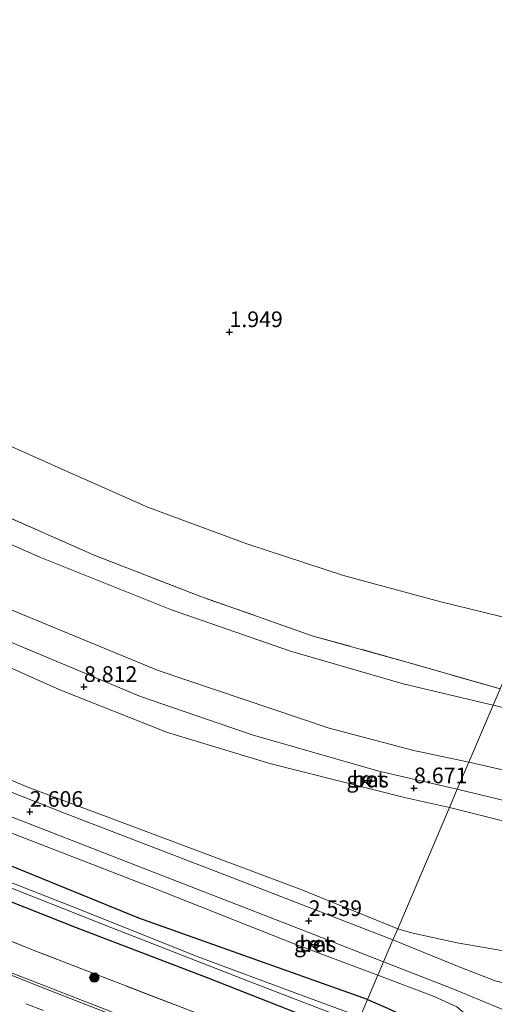
# Model space of a CAD drawing. Units: metres. Extents: x 259992 to 265230, y 591311 to 594003.
# Drawn here: x 262767 to 262843, y 592342 to 592499 of the extents above; entities that cross this region are included whole.
import ezdxf
from ezdxf.enums import TextEntityAlignment as Align

# ---------------------------------------------------------------- set-up
doc = ezdxf.new("R2010")
doc.units = ezdxf.units.M
doc.linetypes.add('IE-TERREINAFSCHEIDING', pattern=[10, 8, -2])
doc.linetypes.add('VW-3-9_STREEP', pattern=[12, 3, -9])
doc.layers.get('0').update_dxf_attribs({"lineweight": 25})
for name, color, linetype, lineweight in [('B-ME-AL-OVERIG-S-B1', 7, 'Continuous', 18), ('B-ME-GR-BOOM-S-B1', 93, 'Continuous', 18), ('B-ME-GW-KRUINLIJN-L-B1', 93, 'Continuous', 18), ('B-ME-GW-TEENLIJN-L-B1', 93, 'Continuous', 18), ('B-ME-IE-GRASLAND-GV-B6', 93, 'Continuous', 18), ('B-ME-IE-GRONDWERKLIJN-GROND_INGERICHT-GV-B6', 253, 'Continuous', 18), ('B-ME-IE-GRONDWERKLIJN-GROND_NIETINGERICHT-GV-B6', 253, 'Continuous', 18), ('B-ME-IE-HULPGEOMETRIE-L-B1', 53, 'Continuous', 18), ('B-ME-IE-TERREINAFSCHEIDING-RASTERHEKWERK-L-B1', 8, 'IE-TERREINAFSCHEIDING', 18), ('B-ME-OB-BEKLEDING-GV-B6', 253, 'Continuous', 18), ('B-ME-OG-WATER-GV-B6', 153, 'Continuous', 18), ('B-ME-VH-VERH_SOORT-BETON-OVERIG-GV-B6', 8, 'IE-TERREINAFSCHEIDING-NATUURLIJK-HOUTWAL', 18), ('B-ME-VH-VERH_SOORT-BITUMEN-GV-B6', 8, 'IE-TERREINAFSCHEIDING-NATUURLIJK-HOUTWAL', 18), ('B-ME-VW-MARKERING-39STREEP-015-L-B1', 255, 'VW-3-9_STREEP', 18), ('B-ME-VW-MARKERING-STREEP-015-L-B1', 7, 'Continuous', 18)]:
    doc.layers.add(name, color=color, linetype=linetype, lineweight=lineweight)
doc.layers.add('B-ME-GW-HOOGTEPUNT-S-B1', color=10, linetype='Continuous')
doc.layers.add('B-ME-GW-INSTEEKWATERGANG-L-B1', color=10, linetype='Continuous')
doc.styles.add('NLCS-ISO', font='NLCS-ISO.TTF')
doc.linetypes.add('IE-TERREINAFSCHEIDING-NATUURLIJK-HOUTWAL', pattern='A,7,-1.5,[67,NLCS.SHX,S=0.75,R=45,X=0,Y=0],-1.5,7,-1.5,[70,NLCS.SHX,S=0.75,R=0,X=0,Y=0],-1.5', length=20)

# ---------------------------------------------------------------- blocks, each defined once
blk = doc.blocks.new('hecto')
for p, q in [((0, 0.625), (-0.625, 0)), ((0, -0.625), (0, 0.625)), ((-0.625, 0), (0.625, 0)), ((0.625, 0), (0, -0.625))]:
    blk.add_line(p, q)
blk = doc.blocks.new('hoogtepunt')
for p, q in [((-0.5, 0), (0.5, 0)), ((0, 0.5), (0, -0.5))]:
    blk.add_line(p, q)
blk = doc.blocks.new('boom')
h = blk.add_hatch(color=256)
edge = h.paths.add_edge_path()
edge.add_arc((0, 0), 0.75, 0, 360)
blk.add_circle((0, 0), 0.75)

msp = doc.modelspace()

# ---------------------------------------------------------------- linework, layer by layer
at = {"layer": 'B-ME-GW-INSTEEKWATERGANG-L-B1'}
for points in [[(262822.388, 592343.081, 0.579), (262785.904, 592356.024, 0.327), (262752.216, 592369.783, 0.327), (262733.131, 592378.109, 0.327), (262714.163, 592387.011, 0.327), (262696.552, 592396.089, 0.327), (262679.363, 592405.665, 0.34), (262663.375, 592415.666, 0.34), (262648.955, 592424.628, 0.348), (262634.986, 592434.52, 0.359), (262621.062, 592445.674, 0.367), (262608.535, 592457.403, 0.445), (262596.295, 592469.375, 0.427), (262585.445, 592480.202, 0.428), (262573.515, 592493.139, 0.448), (262562.461, 592505.256, 0.468), (262550.859, 592517.738, 0.536), (262539.554, 592531.034, 0.534), (262530.955, 592541.077, 0.521)], [(262819.965, 592337.419, 0.574), (262796.707, 592346.589, 0.541), (262775.966, 592354.528, 0.514), (262756.698, 592362.122, 0.428), (262741.863, 592368.413, 0.395), (262725.054, 592376.074, 0.385), (262711.511, 592382.517, 0.375), (262697.282, 592389.855, 0.314), (262685.419, 592395.889, 0.299), (262671.689, 592403.902, 0.355), (262656.461, 592413.419, 0.359), (262643.882, 592421.8, 0.411), (262630.874, 592431.253, 0.484), (262616.72, 592442.663, 0.468), (262605.765, 592452.515, 0.614), (262594.764, 592462.988, 0.614), (262584.573, 592473.584, 0.604), (262571.376, 592487.588, 0.604), (262560.862, 592499.133, 0.629), (262549.653, 592511.499, 0.597), (262537.761, 592524.524, 0.542), (262528.602, 592535.514, 0.521)], [(262822.388, 592343.081, 0.579), (262825.575, 592341.676, 0.574), (262830.623, 592339.332, 0.574), (262832.791, 592338.218, 0.574), (262833.841, 592336.918, 0.574), (262833.877, 592335.173, 0.574), (262833.301, 592333.751, 0.574), (262832.273, 592333.051, 0.574), (262830.747, 592333.344, 0.574), (262819.965, 592337.419, 0.574)]]:
    msp.add_polyline3d(points, dxfattribs=at)
at = {"layer": 'B-ME-GW-KRUINLIJN-L-B1'}
for points in [[(262551.449, 592589.533, 5.936), (262566.417, 592572.782, 5.819), (262584.258, 592552.917, 5.898), (262600.454, 592534.332, 5.88), (262617.447, 592515.353, 5.922), (262633.644, 592497.683, 6.011), (262646.58, 592485.569, 6.043), (262663.762, 592470.925, 6.143), (262680.985, 592459.114, 6.005), (262697.003, 592449.308, 5.948), (262716.046, 592438.937, 5.881), (262733.494, 592430.451, 5.769), (262752.229, 592421.492, 5.768), (262770.084, 592413.591, 5.665), (262791.131, 592405.207, 5.585), (262810.135, 592398.642, 5.645), (262828.071, 592393.423, 5.747), (262842.47, 592390.011, 5.741)], [(262836.739, 592376.619, 8.664), (262824.187, 592379.464, 8.661), (262803.99, 592385.261, 8.696), (262786.184, 592391.39, 8.627), (262760.207, 592402.23, 8.559), (262741.399, 592410.594, 8.513), (262715.258, 592423.909, 8.45), (262695.521, 592434.735, 8.378), (262675.427, 592446.735, 8.381), (262660.692, 592457.4, 8.379), (262645.684, 592469.254, 8.364), (262628.306, 592484.661, 8.404), (262613.656, 592499.054, 8.416), (262599.324, 592514.25, 8.691), (262583.758, 592530.892, 8.731), (262571.816, 592544.226, 8.755), (262557.602, 592560.548, 8.697), (262545.257, 592574.892, 8.695)], [(262835.489, 592373.697, 8.941), (262828.305, 592375.301, 8.622), (262806.798, 592380.736, 8.589), (262790.482, 592385.651, 8.647), (262773.304, 592392.452, 8.668), (262751.978, 592401.948, 8.512), (262735.718, 592409.792, 8.512), (262719.622, 592417.958, 8.512), (262696.38, 592429.872, 8.517), (262677.859, 592441.457, 8.502), (262659.94, 592453.777, 8.502), (262645.644, 592464.855, 8.507), (262632.114, 592476.44, 8.545), (262618.611, 592489.974, 8.547), (262605.187, 592503.265, 8.65), (262590.625, 592518.534, 8.755), (262577.69, 592533.21, 8.762), (262566.007, 592546.538, 8.777), (262553.872, 592560.033, 8.67), (262543.957, 592571.817, 8.669)], [(262824.045, 592346.953, 2.21), (262810.414, 592352.049, 2.278), (262788.819, 592360.616, 2.328), (262766.136, 592369.388, 2.363), (262746.966, 592376.783, 2.078), (262733.495, 592382.724, 2.063), (262724.505, 592387.046, 2.053), (262718.885, 592390.19, 2.085)], [(263005.312, 592329.659, 8.581), (263000.167, 592335.376, 7.879), (262995.389, 592339.714, 7.285), (262990.783, 592344.212, 6.653), (262987.866, 592346.842, 5.964), (262983.08, 592349.471, 5.876), (262976.919, 592351.861, 5.837), (262960.124, 592358.306, 5.773), (262944.451, 592364.164, 5.803), (262929.688, 592369.241, 5.825), (262917.108, 592372.757, 5.83), (262895.196, 592377.743, 5.769), (262867.991, 592383.941, 5.754), (262842.47, 592390.011, 5.741)], [(262836.739, 592376.619, 8.664), (262851.009, 592373.181, 8.659), (262869.761, 592368.75, 8.596), (262890.749, 592362.76, 8.553), (262908.535, 592357.291, 8.618), (262937.263, 592347.817, 8.553), (262957.881, 592341.389, 8.663), (262983.133, 592335.175, 8.622), (262998.339, 592331.672, 8.435)], [(263000.811, 592327.893, 8.769), (262984.868, 592332.007, 8.589), (262966.229, 592336.519, 8.588), (262944.882, 592342.637, 8.622), (262921.533, 592350.68, 8.67), (262892.641, 592359.291, 8.677), (262866.467, 592365.954, 8.691), (262847.571, 592370.655, 8.937), (262835.489, 592373.697, 8.941)], [(262827.219, 592354.373, 2.744), (262829.447, 592353.726, 2.736), (262836.726, 592352.127, 2.771), (262855.517, 592348.873, 2.928), (262870.834, 592346.593, 3.208)], [(262842.254, 592330.359, 1.182), (262842.605, 592332.362, 1.392), (262842.462, 592334.483, 1.617), (262841.322, 592337.162, 1.736), (262839.402, 592339.596, 1.941), (262836.679, 592341.935, 2.157), (262833.059, 592343.535, 2.21), (262824.045, 592346.953, 2.21)]]:
    msp.add_polyline3d(points, dxfattribs=at)
at = {"layer": 'B-ME-GW-TEENLIJN-L-B1'}
for points in [[(262838.578, 592380.916, 6.741), (262829.795, 592382.805, 6.726), (262816.26, 592386.343, 6.708), (262789.012, 592395.56, 6.693), (262764.612, 592405.566, 6.52), (262745.224, 592414.1, 6.464), (262721.077, 592426.402, 6.463), (262701.058, 592437.664, 6.466), (262681.785, 592448.84, 6.559), (262667.406, 592458.568, 6.527), (262650.873, 592471.496, 6.535), (262635.206, 592485.043, 6.596), (262620.275, 592499.086, 6.633), (262604.544, 592515.772, 6.763), (262591.782, 592529.51, 6.766), (262577.134, 592546.281, 6.768), (262560.698, 592565.099, 6.768), (262547.465, 592580.112, 6.768)], [(262827.219, 592354.373, 2.744), (262811.904, 592360.539, 2.839), (262788.323, 592369.409, 2.855), (262768.209, 592376.922, 2.861), (262757.57, 592381.36, 2.882), (262751.842, 592384.394, 2.887), (262743.706, 592388.514, 2.763), (262732.237, 592393.7, 2.697), (262728.514, 592395.194, 2.675), (262723.029, 592397.027, 2.616), (262716.825, 592400.109, 2.617), (262700.773, 592408.987, 2.605), (262680.678, 592420.072, 2.65), (262665.385, 592429.436, 2.631), (262652.717, 592438.037, 2.588), (262640.217, 592448.004, 2.593), (262625.903, 592460.135, 2.594), (262613.628, 592471.234, 2.724), (262599.264, 592485.137, 2.771), (262584.589, 592500.69, 2.875), (262573.39, 592512.712, 2.898), (262561.385, 592526.205, 2.899), (262548.92, 592540.208, 2.904), (262536.717, 592554.699, 2.825)], [(262998.339, 592331.672, 8.435), (262995.783, 592333.887, 7.889), (262991.921, 592336.613, 7.369), (262987.904, 592338.677, 6.9), (262984.596, 592339.918, 6.751), (262980.416, 592340.938, 6.705), (262968.336, 592343.745, 6.642), (262955.506, 592347.524, 6.642), (262937.101, 592353.727, 6.644), (262926.183, 592357.124, 6.653), (262906.445, 592363.303, 6.592), (262891.725, 592368.18, 6.593), (262872.593, 592373.294, 6.604), (262852.914, 592377.683, 6.71), (262838.578, 592380.916, 6.741)]]:
    msp.add_polyline3d(points, dxfattribs=at)
at = {"layer": 'B-ME-IE-GRASLAND-GV-B6'}
for points in [[(262622.442, 592516.946, 4.76), (262636.477, 592502.216, 4.743), (262647.658, 592491.248, 4.748), (262658.379, 592481.887, 4.754), (262670.901, 592471.911, 4.753), (262683.815, 592463.152, 4.799), (262698.989, 592453.448, 4.783), (262715.711, 592444.125, 4.782), (262730.356, 592436.66, 4.784), (262744.435, 592429.518, 4.864), (262759.226, 592422.513, 4.855), (262778.755, 592413.945, 4.8), (262795.64, 592407.374, 4.735), (262813.749, 592401.036, 4.772), (262829.277, 592396.721, 4.768), (262843.573, 592392.59, 4.936)], [(262843.573, 592392.59, 4.936), (262842.47, 592390.011, 5.741), (262828.071, 592393.423, 5.747), (262810.135, 592398.642, 5.645), (262791.131, 592405.207, 5.585), (262770.084, 592413.591, 5.665), (262752.229, 592421.492, 5.768), (262733.494, 592430.451, 5.769), (262716.046, 592438.937, 5.881), (262697.003, 592449.308, 5.948), (262680.985, 592459.114, 6.005), (262663.762, 592470.925, 6.143), (262646.58, 592485.569, 6.043), (262633.644, 592497.683, 6.011), (262617.447, 592515.353, 5.922)], [(262617.447, 592515.353, 5.922), (262633.644, 592497.683, 6.011), (262646.58, 592485.569, 6.043), (262663.762, 592470.925, 6.143), (262680.985, 592459.114, 6.005), (262697.003, 592449.308, 5.948), (262716.046, 592438.937, 5.881), (262733.494, 592430.451, 5.769), (262752.229, 592421.492, 5.768), (262770.084, 592413.591, 5.665), (262791.131, 592405.207, 5.585), (262810.135, 592398.642, 5.645), (262828.071, 592393.423, 5.747), (262842.47, 592390.011, 5.741)], [(262838.578, 592380.916, 6.741), (262836.739, 592376.619, 8.664), (262824.187, 592379.464, 8.661), (262803.99, 592385.261, 8.696), (262786.184, 592391.39, 8.627), (262760.207, 592402.23, 8.559), (262741.399, 592410.594, 8.513), (262715.258, 592423.909, 8.45), (262695.521, 592434.735, 8.378), (262675.427, 592446.735, 8.381), (262660.692, 592457.4, 8.379), (262645.684, 592469.254, 8.364), (262628.306, 592484.661, 8.404), (262613.656, 592499.054, 8.416)], [(262613.656, 592499.054, 8.416), (262628.306, 592484.661, 8.404), (262645.684, 592469.254, 8.364), (262660.692, 592457.4, 8.379), (262675.427, 592446.735, 8.381), (262695.521, 592434.735, 8.378), (262715.258, 592423.909, 8.45), (262741.399, 592410.594, 8.513), (262760.207, 592402.23, 8.559), (262786.184, 592391.39, 8.627), (262803.99, 592385.261, 8.696), (262824.187, 592379.464, 8.661), (262836.739, 592376.619, 8.664)], [(262620.275, 592499.086, 6.633), (262635.206, 592485.043, 6.596), (262650.873, 592471.496, 6.535), (262667.406, 592458.568, 6.527), (262681.785, 592448.84, 6.559), (262701.058, 592437.664, 6.466), (262721.077, 592426.402, 6.463), (262745.224, 592414.1, 6.464), (262764.612, 592405.566, 6.52), (262789.012, 592395.56, 6.693), (262816.26, 592386.343, 6.708), (262829.795, 592382.805, 6.726), (262838.578, 592380.916, 6.741)], [(262842.47, 592390.011, 5.741), (262838.578, 592380.916, 6.741), (262829.795, 592382.805, 6.726), (262816.26, 592386.343, 6.708), (262789.012, 592395.56, 6.693), (262764.612, 592405.566, 6.52), (262745.224, 592414.1, 6.464), (262721.077, 592426.402, 6.463), (262701.058, 592437.664, 6.466), (262681.785, 592448.84, 6.559), (262667.406, 592458.568, 6.527), (262650.873, 592471.496, 6.535), (262635.206, 592485.043, 6.596), (262620.275, 592499.086, 6.633)], [(262618.611, 592489.974, 8.547), (262632.114, 592476.44, 8.545), (262645.644, 592464.855, 8.507), (262659.94, 592453.777, 8.502), (262677.859, 592441.457, 8.502), (262696.38, 592429.872, 8.517), (262719.622, 592417.958, 8.512), (262735.718, 592409.792, 8.512), (262751.978, 592401.948, 8.512), (262773.304, 592392.452, 8.668), (262790.482, 592385.651, 8.647), (262806.798, 592380.736, 8.589), (262828.305, 592375.301, 8.622), (262835.489, 592373.697, 8.941)], [(262836.739, 592376.619, 8.664), (262835.489, 592373.697, 8.941), (262828.305, 592375.301, 8.622), (262806.798, 592380.736, 8.589), (262790.482, 592385.651, 8.647), (262773.304, 592392.452, 8.668), (262751.978, 592401.948, 8.512), (262735.718, 592409.792, 8.512), (262719.622, 592417.958, 8.512), (262696.38, 592429.872, 8.517), (262677.859, 592441.457, 8.502), (262659.94, 592453.777, 8.502), (262645.644, 592464.855, 8.507), (262632.114, 592476.44, 8.545), (262618.611, 592489.974, 8.547)], [(262613.628, 592471.234, 2.724), (262625.903, 592460.135, 2.594), (262640.217, 592448.004, 2.593), (262652.717, 592438.037, 2.588), (262665.385, 592429.436, 2.631), (262680.678, 592420.072, 2.65), (262700.773, 592408.987, 2.605), (262716.825, 592400.109, 2.617), (262723.029, 592397.027, 2.616), (262728.514, 592395.194, 2.675), (262732.237, 592393.7, 2.697), (262743.706, 592388.514, 2.763), (262751.842, 592384.394, 2.887), (262757.57, 592381.36, 2.882), (262768.209, 592376.922, 2.861), (262788.323, 592369.409, 2.855), (262811.904, 592360.539, 2.839), (262827.219, 592354.373, 2.744)], [(262835.489, 592373.697, 8.941), (262827.219, 592354.373, 2.744), (262811.904, 592360.539, 2.839), (262788.323, 592369.409, 2.855), (262768.209, 592376.922, 2.861), (262757.57, 592381.36, 2.882), (262751.842, 592384.394, 2.887), (262743.706, 592388.514, 2.763), (262732.237, 592393.7, 2.697), (262728.514, 592395.194, 2.675), (262723.029, 592397.027, 2.616), (262716.825, 592400.109, 2.617), (262700.773, 592408.987, 2.605), (262680.678, 592420.072, 2.65), (262665.385, 592429.436, 2.631), (262652.717, 592438.037, 2.588), (262640.217, 592448.004, 2.593), (262625.903, 592460.135, 2.594), (262613.628, 592471.234, 2.724)], [(262616.044, 592460.701, 2.524), (262628.13, 592450.259, 2.447), (262640.689, 592439.822, 2.449), (262651.358, 592431.922, 2.451), (262663.383, 592423.832, 2.464), (262677.87, 592415.024, 2.478), (262691.692, 592407.285, 2.468), (262708.292, 592398.224, 2.454), (262726.158, 592388.645, 2.359), (262738.081, 592382.872, 2.361), (262749.657, 592378.241, 2.463), (262760.744, 592374.055, 2.537), (262787.566, 592363.663, 2.553), (262812.32, 592354.053, 2.54), (262824.957, 592349.085, 2.429)], [(262827.219, 592354.373, 2.744), (262826.451, 592352.578, 2.705), (262800.331, 592362.711, 2.746), (262774.054, 592372.792, 2.775), (262758.761, 592378.809, 2.734), (262756.242, 592380.125, 2.723), (262747.206, 592386.044, 2.751), (262743.584, 592387.835, 2.73), (262730.879, 592393.368, 2.561), (262729.013, 592394.013, 2.509), (262722.042, 592395.673, 2.479), (262719.151, 592396.731, 2.479), (262706.019, 592403.52, 2.515), (262691.43, 592411.483, 2.552), (262679.304, 592418.362, 2.568), (262667.654, 592425.377, 2.549), (262655.093, 592433.619, 2.542), (262643.929, 592441.888, 2.543), (262632.353, 592451.328, 2.558), (262621.701, 592460.606, 2.582)], [(262824.957, 592349.085, 2.429), (262824.045, 592346.953, 2.21), (262810.414, 592352.049, 2.278), (262788.819, 592360.616, 2.328), (262766.136, 592369.388, 2.363), (262746.966, 592376.783, 2.078), (262733.495, 592382.724, 2.063), (262724.505, 592387.046, 2.053), (262718.885, 592390.19, 2.085), (262719.389, 592391.142, 2.161), (262718.311, 592391.631, 2.158), (262717.831, 592390.757, 2.161), (262708.248, 592395.708, 2.17), (262695.125, 592402.701, 2.244), (262680.984, 592410.55, 2.257), (262666.103, 592419.475, 2.27), (262652.408, 592428.727, 2.218), (262639.205, 592438.212, 2.219), (262627.966, 592447.402, 2.206), (262621.549, 592453.032, 2.282)], [(262621.549, 592453.032, 2.282), (262627.966, 592447.402, 2.206), (262639.205, 592438.212, 2.219), (262652.408, 592428.727, 2.218), (262666.103, 592419.475, 2.27), (262680.984, 592410.55, 2.257), (262695.125, 592402.701, 2.244), (262708.248, 592395.708, 2.17), (262717.831, 592390.757, 2.161), (262718.885, 592390.19, 2.085), (262724.505, 592387.046, 2.053), (262733.495, 592382.724, 2.063), (262746.966, 592376.783, 2.078), (262766.136, 592369.388, 2.363), (262788.819, 592360.616, 2.328), (262810.414, 592352.049, 2.278), (262824.045, 592346.953, 2.21)], [(262822.388, 592343.081, 0.579), (262821.205, 592340.318, -0.618), (262811.115, 592344.023, -0.522), (262795.655, 592349.772, -0.549), (262775.258, 592357.903, -0.558), (262756.456, 592365.244, -0.562), (262741.554, 592371.564, -0.562), (262722.772, 592380.413, -0.563), (262705.913, 592388.384, -0.562), (262690.581, 592396.378, -0.563), (262675.223, 592404.985, -0.563), (262656.635, 592416.599, -0.557), (262645.216, 592424.09, -0.557), (262634.944, 592431.636, -0.557), (262624.761, 592439.694, -0.557), (262613.749, 592449.048, -0.549)], [(262621.062, 592445.674, 0.367), (262634.986, 592434.52, 0.359), (262648.955, 592424.628, 0.348), (262663.375, 592415.666, 0.34), (262679.363, 592405.665, 0.34), (262696.552, 592396.089, 0.327), (262714.163, 592387.011, 0.327), (262733.131, 592378.109, 0.327), (262752.216, 592369.783, 0.327), (262785.904, 592356.024, 0.327), (262822.388, 592343.081, 0.579)], [(262824.045, 592346.953, 2.21), (262822.388, 592343.081, 0.579), (262785.904, 592356.024, 0.327), (262752.216, 592369.783, 0.327), (262733.131, 592378.109, 0.327), (262714.163, 592387.011, 0.327), (262696.552, 592396.089, 0.327), (262679.363, 592405.665, 0.34), (262663.375, 592415.666, 0.34), (262648.955, 592424.628, 0.348), (262634.986, 592434.52, 0.359), (262621.062, 592445.674, 0.367)], [(262618.29, 592444.223, -0.549), (262631.583, 592433.184, -0.55), (262647.204, 592421.537, -0.543), (262662.684, 592411.571, -0.543), (262675.56, 592403.821, -0.54), (262691.476, 592395.236, -0.539), (262707.293, 592386.85, -0.539), (262725.829, 592377.977, -0.541), (262741.232, 592370.814, -0.541), (262761.392, 592362.498, -0.525), (262781.597, 592354.528, -0.563), (262803.658, 592345.892, -0.572), (262820.78, 592339.324, -0.598)], [(262616.72, 592442.663, 0.468), (262630.874, 592431.253, 0.484), (262643.882, 592421.8, 0.411), (262656.461, 592413.419, 0.359), (262671.689, 592403.902, 0.355), (262685.419, 592395.889, 0.299), (262697.282, 592389.855, 0.314), (262711.511, 592382.517, 0.375), (262725.054, 592376.074, 0.385), (262741.863, 592368.413, 0.395), (262756.698, 592362.122, 0.428), (262775.966, 592354.528, 0.514), (262796.707, 592346.589, 0.541), (262819.965, 592337.419, 0.574)], [(262819.965, 592337.419, 0.574), (262796.707, 592346.589, 0.541), (262775.966, 592354.528, 0.514), (262756.698, 592362.122, 0.428), (262741.863, 592368.413, 0.395), (262725.054, 592376.074, 0.385), (262711.511, 592382.517, 0.375), (262697.282, 592389.855, 0.314), (262685.419, 592395.889, 0.299), (262671.689, 592403.902, 0.355), (262656.461, 592413.419, 0.359), (262643.882, 592421.8, 0.411), (262630.874, 592431.253, 0.484), (262616.72, 592442.663, 0.468)], [(262800.695, 592338.749, 0.931), (262768.769, 592351.072, 0.921), (262743.133, 592361.426, 0.89), (262724.927, 592369.243, 0.77), (262707.728, 592377.334, 0.711), (262692.773, 592385.114, 0.708), (262678.598, 592393.37, 0.722), (262665.813, 592401.029, 0.652), (262652.947, 592409.532, 0.65), (262638.382, 592419.498, 0.718), (262623.338, 592431.027, 0.781), (262611.378, 592440.971, 0.831)], [(262611.378, 592440.971, 0.831), (262623.338, 592431.027, 0.781), (262638.382, 592419.498, 0.718), (262652.947, 592409.532, 0.65), (262665.813, 592401.029, 0.652), (262678.598, 592393.37, 0.722), (262692.773, 592385.114, 0.708), (262707.728, 592377.334, 0.711), (262724.927, 592369.243, 0.77), (262743.133, 592361.426, 0.89), (262768.769, 592351.072, 0.921), (262800.695, 592338.749, 0.931)], [(262786.74, 592339.103, 1.055), (262760.986, 592349.063, 1.007), (262740.117, 592357.553, 0.957), (262724.244, 592364.291, 0.872), (262711.202, 592370.439, 0.852), (262695.097, 592378.583, 0.733), (262679.317, 592387.423, 0.726), (262663.904, 592396.628, 0.682), (262650.489, 592405.499, 0.695), (262636.583, 592415.05, 0.673), (262624.492, 592424.083, 0.708), (262611.775, 592434.274, 0.794)], [(262867.991, 592383.941, 5.754), (262842.47, 592390.011, 5.741), (262843.573, 592392.59, 4.936)], [(262852.914, 592377.683, 6.71), (262838.578, 592380.916, 6.741), (262842.47, 592390.011, 5.741)], [(262842.47, 592390.011, 5.741), (262867.991, 592383.941, 5.754)], [(262838.578, 592380.916, 6.741), (262852.914, 592377.683, 6.71), (262872.593, 592373.294, 6.604), (262891.725, 592368.18, 6.593), (262906.445, 592363.303, 6.592), (262926.183, 592357.124, 6.653), (262937.101, 592353.727, 6.644), (262955.506, 592347.524, 6.642), (262968.336, 592343.745, 6.642), (262980.416, 592340.938, 6.705), (262984.596, 592339.918, 6.751), (262987.904, 592338.677, 6.9), (262991.921, 592336.613, 7.369), (262995.783, 592333.887, 7.889), (262998.339, 592331.672, 8.435), (262983.133, 592335.175, 8.622), (262957.881, 592341.389, 8.663), (262937.263, 592347.817, 8.553), (262908.535, 592357.291, 8.618), (262890.749, 592362.76, 8.553), (262869.761, 592368.75, 8.596), (262851.009, 592373.181, 8.659), (262836.739, 592376.619, 8.664), (262838.578, 592380.916, 6.741)], [(262821.671, 592377.783, 8.786), (262822.832, 592377.424, 8.743), (262823.17, 592378.455, 8.744), (262822.122, 592378.853, 8.784), (262821.671, 592377.783, 8.786)], [(262847.571, 592370.655, 8.937), (262835.489, 592373.697, 8.941), (262836.739, 592376.619, 8.664), (262851.009, 592373.181, 8.659)], [(262835.489, 592373.697, 8.941), (262847.571, 592370.655, 8.937), (262866.467, 592365.954, 8.691), (262892.641, 592359.291, 8.677), (262921.533, 592350.68, 8.67), (262944.882, 592342.637, 8.622), (262966.229, 592336.519, 8.588), (262984.868, 592332.007, 8.589), (263000.811, 592327.893, 8.769), (262985.202, 592330.038, 8.196), (262964.382, 592333.058, 7.229), (262937.101, 592336.927, 5.873), (262909.403, 592340.872, 4.46), (262883.72, 592344.694, 3.521), (262870.834, 592346.593, 3.208), (262855.517, 592348.873, 2.928), (262836.726, 592352.127, 2.771), (262829.447, 592353.726, 2.736), (262827.219, 592354.373, 2.744), (262835.489, 592373.697, 8.941)], [(262814.322, 592351.238, 2.369), (262814.709, 592352.221, 2.45), (262813.719, 592352.551, 2.445), (262813.371, 592351.62, 2.369), (262814.322, 592351.238, 2.369)], [(262844.261, 592327.635, 1.407), (262841.751, 592326.526, 1.282), (262838.262, 592325.916, 1.174), (262835.6, 592326.022, 1.118), (262833.123, 592326.577, 1.026), (262827.092, 592328.747, 0.971), (262817.829, 592332.428, 1.095), (262819.965, 592337.419, 0.574), (262830.747, 592333.344, 0.574), (262832.273, 592333.051, 0.574), (262834.442, 592332.127, 0.645), (262838.791, 592330.733, 0.918), (262842.254, 592330.359, 1.182), (262842.605, 592332.362, 1.392), (262842.462, 592334.483, 1.617), (262841.322, 592337.162, 1.736), (262839.402, 592339.596, 1.941), (262836.679, 592341.935, 2.157), (262833.059, 592343.535, 2.21), (262824.045, 592346.953, 2.21), (262824.957, 592349.085, 2.429)], [(262824.957, 592349.085, 2.429), (262835.738, 592344.908, 2.4), (262848.363, 592339.668, 2.332)], [(262824.045, 592346.953, 2.21), (262833.059, 592343.535, 2.21), (262836.679, 592341.935, 2.157), (262839.402, 592339.596, 1.941), (262841.322, 592337.162, 1.736), (262842.462, 592334.483, 1.617), (262842.605, 592332.362, 1.392), (262842.254, 592330.359, 1.182), (262838.791, 592330.733, 0.918), (262834.442, 592332.127, 0.645), (262832.273, 592333.051, 0.574), (262833.301, 592333.751, 0.574), (262833.877, 592335.173, 0.574), (262833.841, 592336.918, 0.574), (262832.791, 592338.218, 0.574), (262830.623, 592339.332, 0.574), (262825.575, 592341.676, 0.574), (262822.388, 592343.081, 0.579), (262824.045, 592346.953, 2.21)], [(262822.388, 592343.081, 0.579), (262825.575, 592341.676, 0.574), (262830.623, 592339.332, 0.574), (262832.791, 592338.218, 0.574), (262833.841, 592336.918, 0.574), (262833.877, 592335.173, 0.574), (262833.301, 592333.751, 0.574), (262832.273, 592333.051, 0.574), (262830.747, 592333.344, 0.574), (262819.965, 592337.419, 0.574), (262820.78, 592339.324, -0.598), (262828.684, 592336.487, -0.598), (262829.128, 592336.634, -0.598), (262829.247, 592336.911, -0.598), (262828.991, 592337.402, -0.598), (262821.205, 592340.318, -0.618), (262822.388, 592343.081, 0.579)]]:
    msp.add_polyline3d(points, dxfattribs=at)
at = {"layer": 'B-ME-IE-GRONDWERKLIJN-GROND_INGERICHT-GV-B6'}
msp.add_polyline3d([(262827.219, 592354.373, 2.744), (262829.447, 592353.726, 2.736), (262836.726, 592352.127, 2.771), (262855.517, 592348.873, 2.928), (262870.834, 592346.593, 3.208), (262865.486, 592346.99, 3.059), (262862.536, 592346.849, 2.999), (262859.586, 592346.526, 2.866), (262856.684, 592345.914, 2.783), (262854.34, 592345.149, 2.643), (262852.217, 592344.055, 2.506), (262850.591, 592344.723, 2.516), (262848.819, 592344.948, 2.538), (262846.042, 592345.269, 2.541), (262842.8, 592346.058, 2.54), (262837.289, 592348.168, 2.542), (262826.451, 592352.578, 2.705), (262827.219, 592354.373, 2.744)], dxfattribs=at)
at = {"layer": 'B-ME-IE-GRONDWERKLIJN-GROND_NIETINGERICHT-GV-B6'}
msp.add_polyline3d([(262848.073, 592403.106, 2.248), (262834.096, 592406.468, 2.264), (262818.575, 592410.675, 2.24), (262803.124, 592415.715, 2.219), (262787.456, 592421.528, 2.245), (262774.007, 592427.459, 2.23), (262756.943, 592435.074, 2.235), (262740.585, 592442.934, 2.292), (262724.597, 592450.74, 2.367), (262712.214, 592456.657, 2.696), (262706.237, 592459.354, 2.757), (262699.053, 592462.648, 2.838), (262688.44, 592469.035, 2.901), (262677.575, 592476.967, 2.856), (262666.986, 592485.355, 2.847), (262656.255, 592495.06, 2.78), (262646.485, 592503.41, 2.867), (262639.089, 592510.532, 2.915), (262634.407, 592516.306, 2.867), (262629.256, 592523.849, 2.667), (262620.134, 592533.83, 2.621)], dxfattribs=at)
at = {"layer": 'B-ME-IE-HULPGEOMETRIE-L-B1'}
msp.add_polyline3d([(262796.116, 592281.687, 0.521), (262805.438, 592303.472, 0.346), (262807.758, 592308.892, -1.879), (262809.462, 592312.875, -1.879), (262811.22, 592316.984, 0.817), (262813.033, 592321.22, 0.955), (262815.834, 592327.766, 0.932), (262817.829, 592332.428, 1.095), (262819.965, 592337.419, 0.574), (262820.78, 592339.324, -0.598), (262821.205, 592340.318, -0.618), (262822.388, 592343.081, 0.579), (262824.045, 592346.953, 2.21), (262824.957, 592349.085, 2.429), (262826.451, 592352.578, 2.705), (262827.219, 592354.373, 2.744), (262835.489, 592373.697, 8.941), (262836.739, 592376.619, 8.664), (262838.578, 592380.916, 6.741), (262842.47, 592390.011, 5.741), (262843.573, 592392.59, 4.936), (262848.073, 592403.106, 2.248), (263061.845, 592902.669, 1.19)], dxfattribs=at)
at = {"layer": 'B-ME-IE-TERREINAFSCHEIDING-RASTERHEKWERK-L-B1'}
for points in [[(262843.573, 592392.59, 4.936), (262829.277, 592396.721, 4.768), (262813.749, 592401.036, 4.772), (262795.64, 592407.374, 4.735), (262778.755, 592413.945, 4.8), (262759.226, 592422.513, 4.855), (262744.435, 592429.518, 4.864), (262730.356, 592436.66, 4.784), (262715.711, 592444.125, 4.782), (262698.989, 592453.448, 4.783), (262683.815, 592463.152, 4.799), (262670.901, 592471.911, 4.753), (262658.379, 592481.887, 4.754), (262647.658, 592491.248, 4.748), (262636.477, 592502.216, 4.743), (262622.442, 592516.946, 4.76), (262611.098, 592529.239, 4.912), (262598.251, 592543.145, 4.956), (262585.335, 592557.498, 4.923), (262575.038, 592569.186, 4.888), (262563.203, 592582.526, 4.878), (262553.47, 592594.311, 4.805)], [(262817.829, 592332.428, 1.095), (262800.695, 592338.749, 0.931), (262768.769, 592351.072, 0.921), (262743.133, 592361.426, 0.89), (262724.927, 592369.243, 0.77), (262707.728, 592377.334, 0.711), (262692.773, 592385.114, 0.708), (262678.598, 592393.37, 0.722), (262665.813, 592401.029, 0.652), (262652.947, 592409.532, 0.65), (262638.382, 592419.498, 0.718), (262623.338, 592431.027, 0.781), (262611.378, 592440.971, 0.831), (262600.931, 592450.24, 0.9), (262589.831, 592460.181, 0.933), (262580.031, 592469.433, 0.961), (262570.552, 592479.436, 0.918), (262560.128, 592490.89, 0.855), (262549.116, 592503.772, 0.83), (262535.967, 592518.618, 0.829), (262526.24, 592529.929, 0.83)]]:
    msp.add_polyline3d(points, dxfattribs=at)
at = {"layer": 'B-ME-OB-BEKLEDING-GV-B6'}
for points in [[(262843.573, 592392.59, 4.936), (262829.277, 592396.721, 4.768), (262813.749, 592401.036, 4.772), (262795.64, 592407.374, 4.735), (262778.755, 592413.945, 4.8), (262759.226, 592422.513, 4.855), (262744.435, 592429.518, 4.864), (262730.356, 592436.66, 4.784), (262715.711, 592444.125, 4.782), (262698.989, 592453.448, 4.783), (262683.815, 592463.152, 4.799), (262670.901, 592471.911, 4.753), (262658.379, 592481.887, 4.754), (262647.658, 592491.248, 4.748), (262636.477, 592502.216, 4.743), (262622.442, 592516.946, 4.76), (262611.098, 592529.239, 4.912), (262598.251, 592543.145, 4.956), (262585.335, 592557.498, 4.923), (262575.038, 592569.186, 4.888), (262563.203, 592582.526, 4.878), (262553.47, 592594.311, 4.805), (262557.742, 592604.412, 2.608)], [(262620.134, 592533.83, 2.621), (262629.256, 592523.849, 2.667), (262634.407, 592516.306, 2.867), (262639.089, 592510.532, 2.915), (262646.485, 592503.41, 2.867), (262656.255, 592495.06, 2.78), (262666.986, 592485.355, 2.847), (262677.575, 592476.967, 2.856), (262688.44, 592469.035, 2.901), (262699.053, 592462.648, 2.838), (262706.237, 592459.354, 2.757), (262712.214, 592456.657, 2.696), (262724.597, 592450.74, 2.367), (262740.585, 592442.934, 2.292), (262756.943, 592435.074, 2.235), (262774.007, 592427.459, 2.23), (262787.456, 592421.528, 2.245), (262803.124, 592415.715, 2.219), (262818.575, 592410.675, 2.24), (262834.096, 592406.468, 2.264), (262848.073, 592403.106, 2.248)]]:
    msp.add_polyline3d(points, dxfattribs=at)
at = {"layer": 'B-ME-OG-WATER-GV-B6'}
for points in [[(262613.749, 592449.048, -0.549), (262624.761, 592439.694, -0.557), (262634.944, 592431.636, -0.557), (262645.216, 592424.09, -0.557), (262656.635, 592416.599, -0.557), (262675.223, 592404.985, -0.563), (262690.581, 592396.378, -0.563), (262705.913, 592388.384, -0.562), (262722.772, 592380.413, -0.563), (262741.554, 592371.564, -0.562), (262756.456, 592365.244, -0.562), (262775.258, 592357.903, -0.558), (262795.655, 592349.772, -0.549), (262811.115, 592344.023, -0.522), (262821.205, 592340.318, -0.618)], [(262820.78, 592339.324, -0.598), (262803.658, 592345.892, -0.572), (262781.597, 592354.528, -0.563), (262761.392, 592362.498, -0.525), (262741.232, 592370.814, -0.541), (262725.829, 592377.977, -0.541), (262707.293, 592386.85, -0.539), (262691.476, 592395.236, -0.539), (262675.56, 592403.821, -0.54), (262662.684, 592411.571, -0.543), (262647.204, 592421.537, -0.543), (262631.583, 592433.184, -0.55), (262618.29, 592444.223, -0.549)]]:
    msp.add_polyline3d(points, dxfattribs=at)
at = {"layer": 'B-ME-VH-VERH_SOORT-BETON-OVERIG-GV-B6'}
for points in [[(262823.17, 592378.455, 8.744), (262822.832, 592377.424, 8.743), (262821.671, 592377.783, 8.786), (262822.122, 592378.853, 8.784), (262823.17, 592378.455, 8.744)], [(262814.709, 592352.221, 2.45), (262814.322, 592351.238, 2.369), (262813.371, 592351.62, 2.369), (262813.719, 592352.551, 2.445), (262814.709, 592352.221, 2.45)]]:
    msp.add_polyline3d(points, dxfattribs=at)
at = {"layer": 'B-ME-VH-VERH_SOORT-BITUMEN-GV-B6'}
for points in [[(262826.451, 592352.578, 2.705), (262824.957, 592349.085, 2.429), (262812.32, 592354.053, 2.54), (262787.566, 592363.663, 2.553), (262760.744, 592374.055, 2.537), (262749.657, 592378.241, 2.463), (262738.081, 592382.872, 2.361), (262726.158, 592388.645, 2.359), (262708.292, 592398.224, 2.454), (262691.692, 592407.285, 2.468), (262677.87, 592415.024, 2.478), (262663.383, 592423.832, 2.464), (262651.358, 592431.922, 2.451), (262640.689, 592439.822, 2.449), (262628.13, 592450.259, 2.447), (262616.044, 592460.701, 2.524)], [(262621.701, 592460.606, 2.582), (262632.353, 592451.328, 2.558), (262643.929, 592441.888, 2.543), (262655.093, 592433.619, 2.542), (262667.654, 592425.377, 2.549), (262679.304, 592418.362, 2.568), (262691.43, 592411.483, 2.552), (262706.019, 592403.52, 2.515), (262719.151, 592396.731, 2.479), (262722.042, 592395.673, 2.479), (262729.013, 592394.013, 2.509), (262730.879, 592393.368, 2.561), (262743.584, 592387.835, 2.73), (262747.206, 592386.044, 2.751), (262756.242, 592380.125, 2.723), (262758.761, 592378.809, 2.734), (262774.054, 592372.792, 2.775), (262800.331, 592362.711, 2.746), (262826.451, 592352.578, 2.705)], [(262611.775, 592434.274, 0.794), (262624.492, 592424.083, 0.708), (262636.583, 592415.05, 0.673), (262650.489, 592405.499, 0.695), (262663.904, 592396.628, 0.682), (262679.317, 592387.423, 0.726), (262695.097, 592378.583, 0.733), (262711.202, 592370.439, 0.852), (262724.244, 592364.291, 0.872), (262740.117, 592357.553, 0.957), (262760.986, 592349.063, 1.007), (262786.74, 592339.103, 1.055)], [(262848.363, 592339.668, 2.332), (262835.738, 592344.908, 2.4), (262824.957, 592349.085, 2.429), (262826.451, 592352.578, 2.705), (262837.289, 592348.168, 2.542), (262842.8, 592346.058, 2.54)]]:
    msp.add_polyline3d(points, dxfattribs=at)
at = {"layer": 'B-ME-VW-MARKERING-39STREEP-015-L-B1'}
msp.add_polyline3d([(262814.453, 592324.539, 1.075), (262793.038, 592332.656, 0.985), (262762.341, 592344.555, 0.954), (262739.079, 592354.047, 0.927), (262724.659, 592360.212, 0.928), (262710.533, 592366.696, 0.882), (262697.067, 592373.314, 0.849), (262686.242, 592379.269, 0.817), (262672.395, 592387.253, 0.815), (262659.229, 592395.364, 0.747), (262647.573, 592403.034, 0.748), (262636.865, 592410.48, 0.748), (262624.236, 592419.719, 0.779), (262613.983, 592427.675, 0.886), (262602.03, 592437.696, 0.983), (262593.234, 592445.575, 1.078), (262583.663, 592454.389, 1.121), (262574.628, 592463.235, 1.153), (262564.784, 592473.237, 1.148), (262554.6, 592484.458, 1.137), (262543.284, 592497.366, 1.029), (262532.685, 592509.444, 0.978), (262522.573, 592521.26, 0.979)], dxfattribs=at)
at = {"layer": 'B-ME-VW-MARKERING-STREEP-015-L-B1'}
msp.add_polyline3d([(262815.722, 592327.503, 0.976), (262793.418, 592336.087, 0.998), (262769.512, 592345.359, 0.981), (262746.085, 592354.712, 0.954), (262730.742, 592361.039, 0.843), (262714.964, 592368.179, 0.826), (262702.26, 592374.444, 0.803), (262686.95, 592382.612, 0.765), (262673.393, 592390.419, 0.711), (262661.856, 592397.516, 0.708), (262650.096, 592405.31, 0.724), (262636.048, 592415.079, 0.748), (262623.043, 592424.844, 0.767), (262613.377, 592432.523, 0.818), (262600.519, 592443.48, 0.999), (262588.156, 592454.617, 1.054), (262578.447, 592463.961, 1.055), (262567.342, 592475.289, 1.086), (262556.653, 592487.04, 1.103), (262547.462, 592497.468, 1.003), (262534.121, 592512.84, 0.954), (262524.01, 592524.656, 0.953)], dxfattribs=at)

# ---------------------------------------------------------------- block references
at = {"layer": 'B-ME-AL-OVERIG-S-B1', "rotation": 90}
for p in [(262822.44, 592377.993, 9.779), (262813.979, 592351.838, 3.52)]:
    msp.add_blockref('hecto', p, dxfattribs=at)
at = {"layer": 'B-ME-GR-BOOM-S-B1', "rotation": 90}
msp.add_blockref('boom', (262778.798, 592346.582, 1.081), dxfattribs=at)
at = {"layer": 'B-ME-GW-HOOGTEPUNT-S-B1', "rotation": 90}
for p in [(262800.367, 592449.51, 1.949), (262800.367, 592449.51, 1.949), (262777.146, 592392.939, 8.812), (262777.146, 592392.939, 8.812), (262829.823, 592376.779, 8.671), (262829.823, 592376.779, 8.671), (262768.507, 592373.022, 2.606), (262768.507, 592373.022, 2.606), (262813.015, 592355.611, 2.539), (262813.015, 592355.611, 2.539)]:
    msp.add_blockref('hoogtepunt', p, dxfattribs=at)

# ---------------------------------------------------------------- texts
at = {"layer": 'B-ME-GW-HOOGTEPUNT-S-B1', "ltscale": 0.2, "style": 'NLCS-ISO'}
for s, p in [('1.949', (262800.367, 592449.51, 1.949)), ('1.949', (262800.367, 592449.51, 1.949)), ('8.812', (262777.146, 592392.939, 8.812)), ('8.812', (262777.146, 592392.939, 8.812)), ('8.671', (262829.823, 592376.779, 8.671)), ('8.671', (262829.823, 592376.779, 8.671)), ('2.606', (262768.507, 592373.022, 2.606)), ('2.606', (262768.507, 592373.022, 2.606)), ('2.539', (262813.015, 592355.611, 2.539)), ('2.539', (262813.015, 592355.611, 2.539))]:
    msp.add_text(s, height=2.5, dxfattribs=at).set_placement(p, align=Align.BOTTOM_LEFT)
at = {"layer": 'B-ME-IE-GRASLAND-GV-B6', "ltscale": 0.2, "style": 'NLCS-ISO'}
for p in [(262822.42, 592378.138), (262814.04, 592351.895)]:
    msp.add_text('gras', height=2.5, dxfattribs=at).set_placement(p, align=Align.MIDDLE_CENTER)
at = {"layer": 'B-ME-VH-VERH_SOORT-BETON-OVERIG-GV-B6', "ltscale": 0.2, "style": 'NLCS-ISO'}
for p in [(262822.593, 592378.194), (262814.166, 592351.97)]:
    msp.add_text('bet', height=2.5, dxfattribs=at).set_placement(p, align=Align.MIDDLE_CENTER)

doc.saveas('drawing.dxf')
